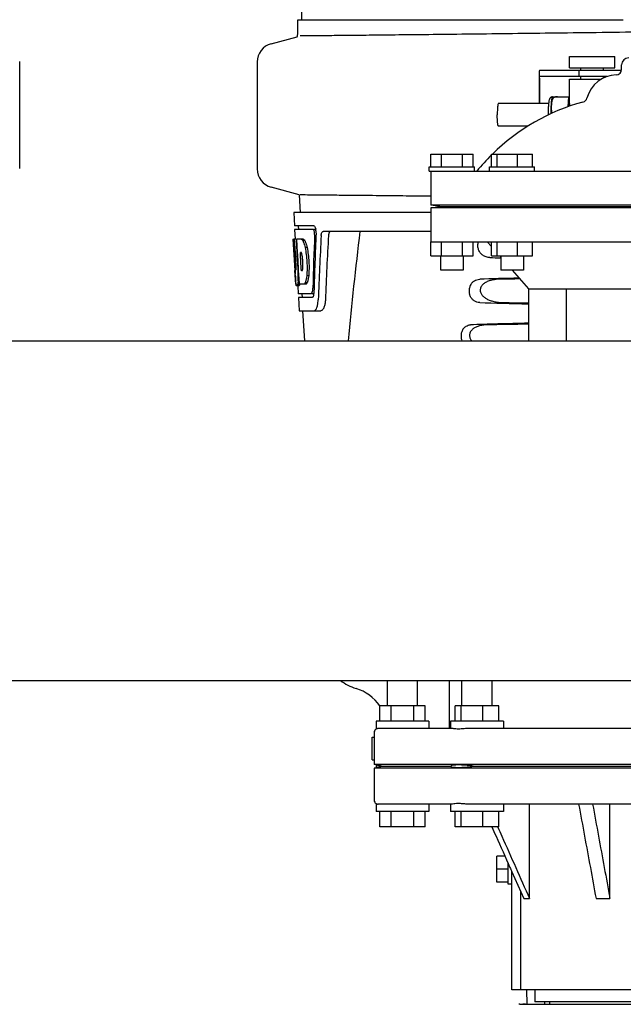
# Model space of a CAD drawing. Units: millimetres. Extents: x 8652 to 13030, y -174 to 5885.
# Drawn here: x 10056 to 10216, y 4088 to 4349 of the extents above; entities that cross this region are included whole.
import ezdxf

# ---------------------------------------------------------------- set-up
doc = ezdxf.new("R2010")
doc.units = ezdxf.units.MM
doc.layers.add('EJES', color=7, linetype='Continuous')

msp = doc.modelspace()

# ---------------------------------------------------------------- linework, layer by layer
at = {"color": 7, "linetype": 'Continuous'}
for p, q in [((10131.54, 4469.94), (10130.64, 4348.81)), ((10129.64, 4348.81), (10131.93, 4348.81)), ((10129.64, 4345.26), (10129.64, 4348.81)), ((10131.94, 4348.81), (10161.9, 4348.81)), ((10161.92, 4348.81), (10215.93, 4348.81)), ((10122.59, 4342.44), (10129.43, 4344.28)), ((10055.88, 4309.35), (10055.88, 4337.71)), ((10118.88, 4337.61), (10118.88, 4309.25)), ((10215.5, 4335.69), (10215.5, 4336.81)), ((10196.92, 4335.33), (10193.76, 4335.33)), ((10215.46, 4335.33), (10207.29, 4335.33)), ((10193.68, 4333.33), (10193.68, 4326.63)), ((10211.58, 4333.73), (10193.76, 4333.73)), ((10201.31, 4325.73), (10201.46, 4328.39)), ((10201.46, 4328.39), (10201.69, 4328.39)), ((10201.6, 4326.97), (10201.6, 4326.96)), ((10201.6, 4326.96), (10201.6, 4326.95)), ((10201.6, 4326.95), (10201.61, 4326.95)), ((10201.61, 4326.95), (10201.61, 4326.93)), ((10201.61, 4326.93), (10201.61, 4326.9)), ((10201.61, 4326.9), (10201.61, 4326.85)), ((10201.61, 4326.85), (10201.63, 4326.44)), ((10201.63, 4326.44), (10201.65, 4326.12)), ((10201.65, 4326.12), (10201.66, 4325.86)), ((10164.88, 4313.19), (10176.13, 4313.19)), ((10181, 4313.19), (10191.86, 4313.19)), ((10130.02, 4302.43), (10122.59, 4304.42)), ((10164.88, 4297.69), (10128.53, 4297.69)), ((10128.53, 4297.69), (10128.72, 4294.19)), ((10284.88, 4299.69), (10164.88, 4299.69)), ((10167.25, 4299.33), (10164.88, 4299.69)), ((10164.88, 4298.94), (10167.25, 4299.33)), ((10284.88, 4298.94), (10164.88, 4298.94)), ((10167.25, 4299.33), (10282.51, 4299.33)), ((10133.85, 4294.19), (10128.72, 4294.19)), ((10133.69, 4293.19), (10128.78, 4293.19)), ((10128.78, 4293.19), (10128.92, 4290.68)), ((10129.72, 4294.19), (10129.78, 4293.19)), ((10134.47, 4293.19), (10133.85, 4293.19)), ((10164.88, 4292.69), (10136.36, 4292.69)), ((10128.44, 4290.69), (10128.43, 4290.69)), ((10128.89, 4282.33), (10128.43, 4290.69)), ((10129.12, 4290.69), (10128.6, 4290.69)), ((10129, 4283.51), (10128.6, 4290.69)), ((10128.98, 4287.06), (10128.77, 4290.69)), ((10131.05, 4290.69), (10129.24, 4290.69)), ((10129.25, 4290.62), (10129.24, 4290.69)), ((10129.44, 4287.08), (10129.25, 4290.62)), ((10129.58, 4287.09), (10129.38, 4290.69)), ((10131.46, 4290.3), (10130.94, 4290.3)), ((10164.88, 4289.94), (10284.88, 4289.94)), ((10164.88, 4286.19), (10164.88, 4289.94)), ((10167.69, 4286.19), (10167.69, 4289.94)), ((10173.31, 4286.19), (10173.31, 4289.94)), ((10176.13, 4286.19), (10176.13, 4289.94)), ((10181, 4286.19), (10181, 4289.94)), ((10182.45, 4286.19), (10182.45, 4289.94)), ((10187.89, 4286.19), (10187.89, 4289.94)), ((10191.86, 4286.19), (10191.86, 4289.94)), ((10132.08, 4288.4), (10131.57, 4288.4)), ((10129.17, 4283.51), (10128.98, 4287.06)), ((10129.48, 4286.46), (10129.44, 4287.08)), ((10129.68, 4282.82), (10129.48, 4286.46)), ((10129.62, 4286.47), (10129.58, 4287.09)), ((10129.82, 4282.83), (10129.62, 4286.47)), ((10130.51, 4287.14), (10130.3, 4287.14)), ((10130.34, 4286.51), (10130.3, 4287.14)), ((10130.54, 4282.87), (10130.34, 4286.51)), ((10164.88, 4286.19), (10176.13, 4286.19)), ((10181, 4286.19), (10191.86, 4286.19)), ((10129.08, 4278.69), (10128.88, 4282.37)), ((10129.14, 4282.55), (10129.12, 4282.55)), ((10129.18, 4283.34), (10129.17, 4283.51)), ((10129.71, 4282.33), (10129.68, 4282.82)), ((10129.85, 4282.33), (10129.71, 4282.33)), ((10129.85, 4282.33), (10129.82, 4282.83)), ((10129.85, 4282.24), (10129.85, 4282.33)), ((10129.97, 4280.22), (10129.85, 4282.24)), ((10130.58, 4282.29), (10130.54, 4282.87)), ((10130.78, 4282.29), (10130.58, 4282.29)), ((10128.96, 4281.12), (10128.95, 4281.35)), ((10129.96, 4280.24), (10129.74, 4280.24)), ((10130.05, 4278.69), (10129.97, 4280.22)), ((10132.51, 4280.97), (10131.99, 4280.97)), ((10129.19, 4278.69), (10129.08, 4278.69)), ((10130.08, 4278.64), (10129.58, 4278.64)), ((10129.87, 4278.27), (10129.58, 4278.27)), ((10129.6, 4278.28), (10129.72, 4276.19)), ((10131.73, 4278.69), (10130.05, 4278.69)), ((10132.09, 4279.07), (10131.58, 4279.07)), ((10133.15, 4276.19), (10129.72, 4276.19)), ((10133.42, 4275.19), (10129.77, 4275.19)), ((10129.77, 4275.19), (10129.97, 4271.69)), ((10130.72, 4276.19), (10130.77, 4275.19)), ((10133.91, 4276.19), (10133.42, 4276.19)), ((10129.97, 4271.69), (10135.75, 4271.69)), ((10130.87, 4271.69), (10131.38, 4263.69)), ((10170.67, 4160.94), (10150.93, 4160.94)), ((10222.17, 4160.94), (10174.51, 4160.94)), ((10149.38, 4158.69), (10149.89, 4158.69)), ((10149.38, 4152.69), (10149.38, 4158.69)), ((10149.89, 4158.69), (10149.89, 4152.69)), ((10149.38, 4152.69), (10149.89, 4152.69)), ((10299.88, 4151.44), (10149.88, 4151.44)), ((10150.38, 4151.31), (10149.88, 4151.44)), ((10149.88, 4150.44), (10150.38, 4150.57)), ((10299.88, 4150.44), (10149.88, 4150.44)), ((10170.67, 4140.94), (10150.93, 4140.94)), ((10222.13, 4140.94), (10174.51, 4140.94)), ((10191.05, 4115.94), (10191.05, 4140.94)), ((10212.4, 4115.94), (10212.4, 4140.94)), ((10163.38, 4134.94), (10151.38, 4134.94)), ((10182.95, 4134.94), (10171.35, 4134.94)), ((10182.61, 4134.94), (10182.67, 4134.82)), ((10182.38, 4120.23), (10182.38, 4127.15)), ((10186.38, 4091.69), (10186.38, 4123.01)), ((10186.38, 4123.01), (10189.52, 4115.94)), ((10188.74, 4091.69), (10188.74, 4117.7)), ((10189.52, 4115.94), (10191.05, 4115.94)), ((10208.7, 4115.94), (10212.4, 4115.94)), ((10263.38, 4091.69), (10186.38, 4091.69)), ((10190.3, 4091.69), (10190.39, 4087.94)), ((10192.48, 4091.69), (10192.48, 4088.49)), ((10188.54, 4087.94), (10261.22, 4087.94)), ((10257.28, 4088.49), (10192.48, 4088.49)), ((10195.05, 4088.49), (10195.05, 4087.94)), ((10196.33, 4088.49), (10196.33, 4087.94))]:
    msp.add_line(p, q, dxfattribs=at)
msp.add_lwpolyline([(10201.6, 4326.97), (10201.6, 4326.97), (10201.6, 4326.98), (10201.6, 4326.98), (10201.6, 4326.97), (10201.6, 4326.97), (10201.6, 4326.97), (10201.6, 4326.97)], dxfattribs=at)
for centre, radius, start, end in [((10127.12, 4345.26), 2.52, 336.977, 0), ((10123.88, 4337.61), 5, 105.0001, 180), ((10217.38, 4336.81), 1.88, 90, 180), ((10214.28, 4325.94), 8.25, 91.6213, 165.2074), ((10214, 4335.69), 1.5, 271.6213, 0), ((10219.74, 4273.93), 55, 105.2793, 134.4413), ((10204.85, 4328.43), 1.5, 285.2794, 345.2074), ((10211.59, 4324.78), 10.12, 173.5133, 174.1621), ((10219.74, 4273.93), 55, 134.7904, 140.7987), ((10123.88, 4309.25), 5, 180, 254.9999), ((10131.1, 4292.57), 3.36, 10.5585, 13.0521), ((10130.76, 4292.51), 3.7, 7.3293, 10.5418), ((10130.29, 4292.45), 4.18, 4.8585, 7.3372), ((10130.26, 4292.44), 4.21, 0.1086, 4.9256), ((10130.58, 4292.45), 3.89, 357.5741, 0.0753), ((11176.38, 4165.62), 1038.08, 172.9688, 174.57888), ((10129.68, 4289.1), 2.15, 33.9876, 36.163), ((11249.78, 4229.21), 1113.77, 176.78878, 177.66409), ((10119.71, 4284.35), 11.24, 8.216, 11.1782), ((10331.05, 4293.65), 202.48, 183.2057, 183.4814), ((10098.95, 4280.82), 30.8, 1.438, 2.8038), ((10127.43, 4283.15), 3.53, 354.0307, 355.7456), ((10120.24, 4283.8), 10.75, 355.1529, 358.1699), ((10234.88, 4287.71), 106.12, 183.5627, 184.0391), ((10185.08, 4284.4), 56.21, 184.2434, 184.4809), ((10166.68, 4282.95), 37.76, 184.4646, 185.1163), ((10112.34, 4280.92), 17.41, 355.5975, 357.0071), ((10108.27, 4281.14), 21.48, 356.9866, 357.6056), ((10101.56, 4280.88), 28.18, 0.0166, 1.4461), ((10105.97, 4280.88), 23.78, 358.4609, 0.03), ((10133.83, 4279.46), 4.72, 189.4352, 190.0522), ((10129.37, 4278.49), 0.191, 269.7354, 275.6657), ((10129.87, 4278.49), 0.192, 269.7348, 275.6788), ((10127.54, 4277.8), 6.08, 356.6031, 358.518), ((10130.28, 4276.62), 3.62, 348.5512, 353.1852), ((10129.77, 4276.68), 4.13, 353.1271, 354.0203), ((10149.25, 4184.94), 14, 233.5011, 252.6263), ((10141.49, 4160.13), 12, 34.5563, 72.6263), ((10150.88, 4159.94), 1, 120, 180), ((10150.88, 4141.94), 1, 180, 240), ((10188.54, 4087.21), 0.728, 90.01, 114.5196), ((10190.02, 4080.4), 7.54, 89.9851, 100.8962)]:
    msp.add_arc(centre, radius, start, end, dxfattribs=at)
for centre, major_axis, ratio, start_param, end_param in [((10224.88, 4309.06), (0, 185.88), 0.521492, 1.669775, 1.714886), ((10224.88, 4245.96), (0, 330.99), 0.276989, 1.431496, 1.474918), ((10224.88, 4242.13), (0, 330.24), 0.276989, 7.701538, 7.749283), ((10224.88, 4228.67), (0, 327.6), 0.276989, 7.660708, 7.713322), ((10224.88, 4287.45), (66.42, 0), 0.034012, -2.300961, -2.245111), ((10224.88, 4278.43), (66.42, 0), 0.034012, 2.153951, 2.357555), ((10224.88, 4277.18), (93.47, 0), 0.034012, 1.970779, 2.033069), ((10224.88, 4275.45), (66.42, 0), 0.034012, -2.357555, -2.109134), ((10224.88, 4276.71), (93.44, 0), 0.034012, -2.023991, -1.943846), ((10224.88, 4266.43), (66.42, 0), 0.034012, 2.109154, 2.411117), ((10224.88, 4265.18), (92.8, 0), 0.034012, 1.946591, 2.079039)]:
    msp.add_ellipse(centre, major_axis=major_axis, ratio=ratio, start_param=start_param, end_param=end_param, dxfattribs=at)
for points, start_tangent, end_tangent in [([(10224.32, 4345.58), (10211.82, 4345.41), (10199.63, 4345.25), (10187.94, 4345.11), (10176.94, 4344.98), (10166.68, 4344.86), (10157.45, 4344.77), (10149.4, 4344.68), (10142.65, 4344.62), (10137.27, 4344.56), (10133.38, 4344.52), (10131.03, 4344.5), (10130.25, 4344.49)], (-0.999899, -0.014244), (-0.999954, -0.00954)), ([(10193.76, 4335.33), (10193.68, 4335.3), (10193.64, 4335.2), (10193.64, 4335.11)], (-1, 0), (-0.000267, -1)), ([(10193.68, 4333.33), (10193.68, 4333.52), (10193.71, 4333.67), (10193.76, 4333.73)], (0, 1), (1, 0)), ([(10201.63, 4326.48), (10201.59, 4326.3), (10201.55, 4326.06), (10201.53, 4325.92)], (-0.244264, -0.969709), (-0.113, -0.993595)), ([(10164.88, 4302.01), (10157.45, 4302.09), (10149.4, 4302.18), (10142.65, 4302.24), (10137.27, 4302.3), (10133.38, 4302.34), (10131.03, 4302.36), (10130.25, 4302.37)], (-0.999942, 0.010772), (-0.999954, 0.00954)), ([(10133.74, 4293.18), (10133.69, 4293.19)], (-0.90054, 0.434773), (-1, 0)), ([(10133.98, 4292.79), (10133.85, 4293.08), (10133.74, 4293.18)], (-0.28161, 0.959529), (-0.90054, 0.434773)), ([(10133.85, 4294.19), (10134.05, 4294.08), (10134.23, 4293.78), (10134.37, 4293.33)], (1, 0), (0.226102, -0.974104)), ([(10134.09, 4291.92), (10134.07, 4292.37), (10133.98, 4292.79)], (0.038807, 0.999247), (-0.28161, 0.959529)), ([(10135.83, 4291.6), (10135.88, 4292.02), (10135.99, 4292.38), (10136.16, 4292.61), (10136.36, 4292.69)], (0.054132, 0.998534), (1, 0)), ([(10138.34, 4292.69), (10138.19, 4292.65), (10138.06, 4292.54), (10137.95, 4292.39), (10137.87, 4292.21), (10137.82, 4292.01), (10137.78, 4291.8), (10137.76, 4291.6)], (-1, 0), (-0.056067, -0.998427)), ([(10130.54, 4290.69), (10130.67, 4290.61), (10130.8, 4290.48), (10130.94, 4290.3)], (0.9335, -0.358577), (0.557643, -0.830081)), ([(10130.94, 4290.3), (10131.16, 4289.8), (10131.31, 4289.38)], (0.460704, -0.887554), (0.302078, -0.953283)), ([(10131.05, 4290.69), (10131.18, 4290.61), (10131.32, 4290.48), (10131.41, 4290.37)], (0.934137, -0.356914), (0.590643, -0.806933)), ([(10131.46, 4290.3), (10131.68, 4289.8), (10131.82, 4289.38)], (0.462491, -0.886624), (0.303336, -0.952884)), ([(10131.31, 4289.38), (10131.38, 4289.16), (10131.57, 4288.4)], (0.302078, -0.953283), (0.218568, -0.975822)), ([(10131.57, 4288.4), (10131.86, 4286.6), (10132.04, 4284.67), (10132.08, 4282.75), (10131.99, 4280.97)], (0.201129, -0.979565), (-0.091404, -0.995814)), ([(10131.82, 4289.38), (10131.89, 4289.16), (10132.08, 4288.4)], (0.303336, -0.952884), (0.21945, -0.975624)), ([(10132.08, 4288.4), (10132.38, 4286.6), (10132.56, 4284.67), (10132.6, 4282.75), (10132.51, 4280.97)], (0.201924, -0.979401), (-0.092208, -0.99574)), ([(10130.54, 4287.12), (10130.51, 4287.14)], (-0.708956, 0.705253), (-0.863305, 0.504683)), ([(10130.59, 4287.03), (10130.54, 4287.12)], (-0.444041, 0.896007), (-0.708956, 0.705253)), ([(10130.74, 4286.53), (10130.67, 4286.83), (10130.59, 4287.03)], (-0.184574, 0.982819), (-0.444041, 0.896007)), ([(10130.98, 4283.46), (10130.98, 4283.76), (10130.96, 4284.71), (10130.88, 4285.66), (10130.84, 4285.96)], (0.032872, 0.99946), (-0.143759, 0.989613)), ([(10129, 4283.51), (10129.04, 4283.03), (10129.08, 4282.68), (10129.1, 4282.56)], (0.058117, -0.99831), (0.791739, -0.610859)), ([(10129.14, 4282.55), (10129.18, 4282.68), (10129.19, 4283.03), (10129.18, 4283.34)], (1, 0), (-0.052268, 0.998633)), ([(10130.78, 4282.29), (10130.83, 4282.35)], (0.848379, 0.52939), (0.474575, 0.880215)), ([(10130.83, 4282.35), (10130.85, 4282.39), (10130.91, 4282.6), (10130.93, 4282.79)], (0.474575, 0.880215), (0.104633, 0.994511)), ([(10129.18, 4278.69), (10129.13, 4279.04), (10129.07, 4279.58)], (-0.164012, 0.986458), (-0.089579, 0.99598)), ([(10129.7, 4279.58), (10129.65, 4279.04), (10129.58, 4278.64)], (-0.077266, -0.997011), (-0.206353, -0.978478)), ([(10131.84, 4279.99), (10131.75, 4279.58), (10131.58, 4279.07)], (-0.200081, -0.979779), (-0.378284, -0.925689)), ([(10131.99, 4280.97), (10131.89, 4280.22), (10131.84, 4279.99)], (-0.109864, -0.993947), (-0.200081, -0.979779)), ([(10132.36, 4279.99), (10132.26, 4279.58), (10132.09, 4279.07)], (-0.201426, -0.979504), (-0.380315, -0.924857)), ([(10132.51, 4280.97), (10132.4, 4280.22), (10132.36, 4279.99)], (-0.110766, -0.993847), (-0.201426, -0.979504)), ([(10175.48, 4278.59), (10175.9, 4279.16), (10176.45, 4279.61), (10177.11, 4279.9), (10177.85, 4280.03)], (0.494628, 0.869105), (0.999419, 0.034085)), ([(10183.19, 4280.03), (10181.94, 4279.94), (10180.83, 4279.72), (10179.86, 4279.39), (10179.04, 4278.91), (10178.4, 4278.29), (10178.03, 4277.49), (10178.07, 4276.64), (10178.44, 4275.9), (10179.03, 4275.29), (10179.76, 4274.8), (10180.62, 4274.42), (10181.6, 4274.13), (10182.72, 4273.94), (10183.97, 4273.85)], (-0.999856, -0.016945), (0.999863, -0.016562)), ([(10129.2, 4278.54), (10129.19, 4278.64)], (-0.126274, 0.991995), (-0.213524, 0.976938)), ([(10129.21, 4278.49), (10129.2, 4278.54)], (-0.151704, 0.988426), (-0.126274, 0.991995)), ([(10129.37, 4278.3), (10129.3, 4278.31), (10129.21, 4278.49)], (-0.999989, 0.004619), (-0.151704, 0.988426)), ([(10129.58, 4278.64), (10129.44, 4278.31), (10129.39, 4278.3)], (-0.288138, -0.957589), (-0.9951, -0.098876)), ([(10130.08, 4278.64), (10129.94, 4278.31), (10129.89, 4278.3)], (-0.289796, -0.957088), (-0.995077, -0.0991)), ([(10131.58, 4279.07), (10131.46, 4278.89), (10131.34, 4278.76), (10131.22, 4278.69)], (-0.486808, -0.873509), (-0.941235, -0.337752)), ([(10132.09, 4279.07), (10131.97, 4278.89), (10131.85, 4278.76), (10131.73, 4278.69)], (-0.489061, -0.87225), (-0.941832, -0.336083)), ([(10133.47, 4276.6), (10133.57, 4277.07), (10133.61, 4277.44)], (0.28477, 0.958596), (0.06002, 0.998197)), ([(10175.48, 4278.59), (10175.14, 4277.73), (10175.05, 4276.85), (10175.18, 4276)], (-0.494605, -0.869118), (0.271981, -0.962303)), ([(10133.15, 4276.19), (10133.32, 4276.3), (10133.43, 4276.48)], (1, 0), (0.369071, 0.929401)), ([(10133.48, 4275.2), (10133.42, 4275.19)], (-0.922269, -0.386548), (-1, 0)), ([(10133.43, 4276.48), (10133.47, 4276.6)], (0.369071, 0.929401), (0.28477, 0.958596)), ([(10133.66, 4275.38), (10133.6, 4275.3), (10133.48, 4275.2)], (-0.515974, -0.856604), (-0.922269, -0.386548)), ([(10133.83, 4275.9), (10133.75, 4275.6), (10133.66, 4275.38)], (-0.199706, -0.979856), (-0.515974, -0.856604)), ([(10133.91, 4276.65), (10133.88, 4276.25)], (-0.029094, -0.999577), (-0.104252, -0.994551)), ([(10134.97, 4273.82), (10135.03, 4274.6)], (0.122059, 0.992523), (0.03919, 0.999232)), ([(10136.94, 4274.6), (10136.91, 4274.13), (10136.85, 4273.66), (10136.76, 4273.21), (10136.64, 4272.77), (10136.49, 4272.37), (10136.28, 4272.03), (10136.04, 4271.78), (10135.75, 4271.69)], (-0.040782, -0.999168), (-1, 0)), ([(10177.85, 4273.85), (10177.09, 4273.98), (10176.42, 4274.29), (10175.87, 4274.75), (10175.46, 4275.33), (10175.18, 4276)], (-0.999419, 0.034085), (-0.271979, 0.962303)), ([(10133.96, 4271.69), (10134.35, 4271.91), (10134.68, 4272.52), (10134.92, 4273.46), (10134.97, 4273.82)], (1, 0), (0.122059, 0.992523)), ([(10174.24, 4267.57), (10173.56, 4266.95), (10173.11, 4266.13), (10172.91, 4265.24), (10172.96, 4264.36), (10173.15, 4263.69)], (-0.840652, -0.541576), (0.375079, -0.926993)), ([(10174.24, 4267.57), (10174.79, 4267.83), (10175.41, 4267.94)], (0.840646, 0.541586), (0.99928, 0.037942)), ([(10179.72, 4267.94), (10178.56, 4267.84), (10177.56, 4267.61), (10176.69, 4267.26), (10175.98, 4266.78), (10175.44, 4266.14), (10175.17, 4265.37), (10175.26, 4264.52), (10175.67, 4263.76), (10175.73, 4263.69)], (-0.999821, -0.018943), (0.642474, -0.766307)), ([(10150.93, 4160.94), (10150.65, 4160.91), (10150.45, 4160.84), (10150.38, 4160.81)], (-1, 0), (-0.886105, -0.463484)), ([(10172.2, 4160.81), (10171.54, 4160.84), (10171.03, 4160.91), (10170.67, 4160.94)], (-1, 0.000077), (-1, 0)), ([(10174.51, 4160.94), (10173.74, 4160.91), (10172.96, 4160.84), (10172.2, 4160.81)], (-1, 0), (-1, 0.000077)), ([(10150.38, 4141.07), (10150.45, 4141.04), (10150.65, 4140.97), (10150.93, 4140.94)], (0.886105, -0.463484), (1, 0)), ([(10174.51, 4140.94), (10173.32, 4141.01), (10172.2, 4141.07), (10171.29, 4141.01), (10170.67, 4140.94)], (-1, 0), (-1, 0)), ([(10204.1, 4140.94), (10205.66, 4132.45), (10207.2, 4124.12), (10208.7, 4115.94)], (0.180808, -0.983518), (0.180914, -0.983499)), ([(10207.8, 4140.94), (10209.36, 4132.45), (10210.89, 4124.12), (10212.4, 4115.94)], (0.180808, -0.983518), (0.180914, -0.983499)), ([(10181.08, 4134.94), (10182.19, 4132.45), (10185.89, 4124.12), (10186.38, 4123.01)], (0.405701, -0.914006), (0.405794, -0.913964)), ([(10182.67, 4134.82), (10183.72, 4132.45), (10187.42, 4124.12), (10191.05, 4115.94)], (0.405701, -0.914006), (0.405871, -0.91393))]:
    msp.add_spline(points, degree=3, dxfattribs=dict(at, start_tangent=start_tangent, end_tangent=end_tangent))
at = {"layer": 'EJES', "color": 7, "linetype": 'Continuous'}
for p, q in [((10201.69, 4339.08), (10213.69, 4339.08)), ((10201.69, 4336.08), (10201.69, 4339.08)), ((10213.69, 4336.08), (10213.69, 4339.08)), ((10193.64, 4335.1), (10193.64, 4326.63)), ((10204.14, 4335.33), (10196.92, 4335.33)), ((10201.69, 4336.08), (10213.69, 4336.08)), ((10207.29, 4335.33), (10204.14, 4335.33)), ((10204.14, 4335.33), (10204.14, 4333.73)), ((10204.69, 4335.33), (10204.69, 4336.08)), ((10210.69, 4335.33), (10210.69, 4336.08)), ((10201.69, 4333.08), (10210.15, 4333.08)), ((10201.69, 4326.63), (10201.69, 4333.08)), ((10204.69, 4333.08), (10204.69, 4333.73)), ((10210.69, 4333.37), (10210.69, 4333.73)), ((10196.12, 4326.63), (10182.81, 4326.63)), ((10197.18, 4328.39), (10201.46, 4328.39)), ((10198.47, 4328.39), (10198.47, 4328.39)), ((10190.72, 4320.63), (10182.81, 4320.63)), ((10164.88, 4309.81), (10164.88, 4313.19)), ((10167.69, 4309.81), (10167.69, 4313.19)), ((10173.31, 4309.81), (10173.31, 4313.19)), ((10176.13, 4309.81), (10176.13, 4313.19)), ((10181, 4309.81), (10181, 4313.19)), ((10182.45, 4309.81), (10182.45, 4313.19)), ((10187.89, 4309.81), (10187.89, 4313.19)), ((10191.86, 4309.81), (10191.86, 4313.19)), ((10164.5, 4309.81), (10176.5, 4309.81)), ((10164.5, 4308.69), (10164.5, 4309.81)), ((10164.5, 4308.69), (10285.25, 4308.69)), ((10164.88, 4308.69), (10164.88, 4299.69)), ((10176.5, 4308.69), (10176.5, 4309.81)), ((10180.43, 4309.81), (10192.43, 4309.81)), ((10180.43, 4308.69), (10180.43, 4309.81)), ((10192.43, 4308.69), (10192.43, 4309.81)), ((10130.02, 4302.43), (10130.28, 4297.69)), ((10164.88, 4298.94), (10164.88, 4289.94)), ((10179.88, 4289.94), (10181, 4288.66)), ((10167.5, 4286.19), (10167.5, 4282.44)), ((10173.5, 4286.19), (10173.5, 4282.44)), ((10183.16, 4286.19), (10183.43, 4285.89)), ((10183.43, 4286.19), (10183.43, 4282.44)), ((10189.43, 4286.19), (10189.43, 4282.44)), ((10173.5, 4282.44), (10167.51, 4282.44)), ((10189.43, 4282.44), (10183.43, 4282.44)), ((10186.45, 4282.44), (10190.83, 4277.44)), ((10190.83, 4277.44), (10258.93, 4277.44)), ((10190.83, 4277.44), (10190.83, 4263.69)), ((10200.8, 4277.44), (10200.8, 4263.69)), ((9430.03, 4263.69), (10558.88, 4263.69)), ((9340.88, 4173.69), (10558.88, 4173.69)), ((10153.38, 4166.94), (10153.38, 4173.69)), ((10161.38, 4166.94), (10161.38, 4173.69)), ((10169.88, 4160.94), (10169.88, 4173.69)), ((10173.15, 4166.94), (10173.15, 4173.69)), ((10181.15, 4166.94), (10181.15, 4173.69)), ((10163.38, 4166.94), (10151.38, 4166.94)), ((10151.38, 4162.94), (10151.38, 4166.94)), ((10154.38, 4162.94), (10154.38, 4166.94)), ((10160.38, 4162.94), (10160.38, 4166.94)), ((10163.38, 4162.94), (10163.38, 4166.94)), ((10182.95, 4166.94), (10171.35, 4166.94)), ((10171.35, 4162.94), (10171.35, 4166.94)), ((10172.91, 4162.94), (10172.91, 4166.94)), ((10178.7, 4162.94), (10178.7, 4166.94)), ((10182.95, 4162.94), (10182.95, 4166.94)), ((10164.38, 4162.94), (10150.38, 4162.94)), ((10150.38, 4162.94), (10150.38, 4160.81)), ((10164.38, 4162.94), (10164.38, 4160.94)), ((10184.15, 4162.94), (10170.15, 4162.94)), ((10170.15, 4162.94), (10170.15, 4160.94)), ((10184.15, 4162.94), (10184.15, 4160.94)), ((10149.88, 4159.94), (10149.88, 4158.69)), ((10149.88, 4152.69), (10149.88, 4151.44)), ((10149.88, 4150.44), (10149.88, 4141.94)), ((10150.38, 4151.31), (10150.38, 4150.57)), ((10170.18, 4150.94), (10152.02, 4150.94)), ((10220.38, 4150.94), (10176.54, 4150.94)), ((10150.38, 4141.07), (10150.38, 4138.94)), ((10164.38, 4138.94), (10150.38, 4138.94)), ((10151.38, 4134.94), (10151.38, 4138.94)), ((10154.38, 4134.94), (10154.38, 4138.94)), ((10160.38, 4134.94), (10160.38, 4138.94)), ((10163.38, 4134.94), (10163.38, 4138.94)), ((10164.38, 4140.94), (10164.38, 4138.94)), ((10170.15, 4140.94), (10170.15, 4138.94)), ((10184.15, 4138.94), (10170.15, 4138.94)), ((10171.35, 4134.94), (10171.35, 4138.94)), ((10172.91, 4134.94), (10172.91, 4138.94)), ((10178.7, 4134.94), (10178.7, 4138.94)), ((10182.95, 4134.94), (10182.95, 4138.94)), ((10184.15, 4140.94), (10184.15, 4138.94)), ((10184.54, 4127.15), (10182.38, 4127.15)), ((10185.38, 4123.69), (10182.38, 4123.69)), ((10185.38, 4119.69), (10185.38, 4125.26)), ((10185.38, 4120.23), (10182.38, 4120.23)), ((10186.38, 4119.69), (10185.38, 4119.69))]:
    msp.add_line(p, q, dxfattribs=at)
for centre, radius, start, end in [((10198.84, 4327.72), 1.79, 157.7404, 158.3472), ((10237.4, 4323.63), 41.41, 179.9999, 180.1542)]:
    msp.add_arc(centre, radius, start, end, dxfattribs=at)
for points, start_tangent, end_tangent in [([(10182.81, 4326.63), (10182.73, 4326.53), (10182.66, 4326.23), (10182.6, 4325.75), (10182.56, 4325.13), (10182.53, 4324.41), (10182.52, 4323.63)], (-1, 0), (0, -1)), ([(10196.12, 4326.63), (10196.1, 4326.42), (10196.06, 4325.93), (10196.03, 4325.4), (10196.01, 4324.83), (10196, 4324.24), (10195.99, 4323.63)], (-0.108003, -0.994151), (0, -1)), ([(10197.17, 4328.38), (10197.05, 4328.36), (10196.84, 4328.29), (10196.65, 4328.16), (10196.51, 4328.01), (10196.4, 4327.86), (10196.33, 4327.7), (10196.28, 4327.54), (10196.23, 4327.35), (10196.19, 4327.11), (10196.15, 4326.81), (10196.12, 4326.63)], (-0.997438, -0.071532), (-0.108003, -0.994151)), ([(10196.79, 4323.9), (10196.79, 4324.31), (10196.8, 4324.97), (10196.83, 4325.6), (10196.86, 4326.2), (10196.89, 4326.63)], (0.005443, 0.999985), (0.077766, 0.996972)), ([(10196.9, 4326.63), (10196.88, 4326.44), (10196.86, 4326.16), (10196.84, 4325.88), (10196.83, 4325.6), (10196.83, 4325.34), (10196.84, 4325.11), (10196.85, 4324.91), (10196.87, 4324.74), (10196.89, 4324.57), (10196.93, 4324.41), (10196.97, 4324.24), (10197.04, 4324.08), (10197.06, 4324.03)], (-0.11168, -0.993744), (0.451348, -0.892348)), ([(10196.89, 4326.63), (10196.9, 4326.74), (10196.94, 4327.22), (10196.99, 4327.63), (10197.05, 4327.95), (10197.08, 4328.05)], (0.077766, 0.996972), (0.245919, 0.96929)), ([(10197.35, 4328.09), (10197.25, 4327.94), (10197.17, 4327.78), (10197.1, 4327.61), (10197.05, 4327.45), (10197.01, 4327.28), (10196.97, 4327.11), (10196.94, 4326.91), (10196.91, 4326.69), (10196.9, 4326.63)], (-0.595518, -0.803342), (-0.11168, -0.993744)), ([(10197.07, 4328.05), (10197.12, 4328.23), (10197.17, 4328.38)], (0.237373, 0.971418), (0.369006, 0.929427)), ([(10198.47, 4328.39), (10198.32, 4328.39), (10198.17, 4328.37), (10198.03, 4328.35), (10197.88, 4328.32), (10197.74, 4328.28), (10197.61, 4328.22), (10197.48, 4328.16), (10197.35, 4328.09)], (-0.99934, 0.036316), (-0.854964, -0.518688)), ([(10197.35, 4328.09), (10197.37, 4328.25), (10197.4, 4328.39)], (0.144513, 0.989503), (0.187229, 0.982316)), ([(10182.81, 4320.63), (10182.73, 4320.73), (10182.66, 4321.03), (10182.6, 4321.51), (10182.56, 4322.13), (10182.53, 4322.85), (10182.52, 4323.63)], (-1, 0), (0, 1)), ([(10180.58, 4285.77), (10179.56, 4285.94), (10178.69, 4286.37), (10178.02, 4287.01), (10177.58, 4287.82), (10177.38, 4288.73), (10177.47, 4289.73), (10177.53, 4289.94)], (-0.999537, 0.030434), (0.310952, 0.950426)), ([(10152.02, 4150.94), (10151.12, 4151.15), (10150.57, 4151.27), (10150.38, 4151.31)], (-0.974307, 0.225225), (-0.103463, -0.994633)), ([(10152.02, 4150.94), (10151.12, 4150.73), (10150.57, 4150.61), (10150.38, 4150.56)], (-0.974307, -0.225225), (-0.103463, 0.994633)), ([(10176.54, 4150.94), (10174.94, 4151.15), (10173.47, 4151.27), (10172.2, 4151.31), (10171.19, 4151.27), (10170.51, 4151.15), (10170.18, 4150.94)], (-0.989052, 0.147568), (-0.504674, -0.86331)), ([(10176.54, 4150.94), (10174.94, 4150.73), (10173.47, 4150.61), (10172.2, 4150.56), (10171.19, 4150.61), (10170.51, 4150.73), (10170.18, 4150.94)], (-0.989052, -0.147568), (-0.504674, 0.86331))]:
    msp.add_spline(points, degree=3, dxfattribs=dict(at, start_tangent=start_tangent, end_tangent=end_tangent))

doc.saveas('drawing.dxf')
